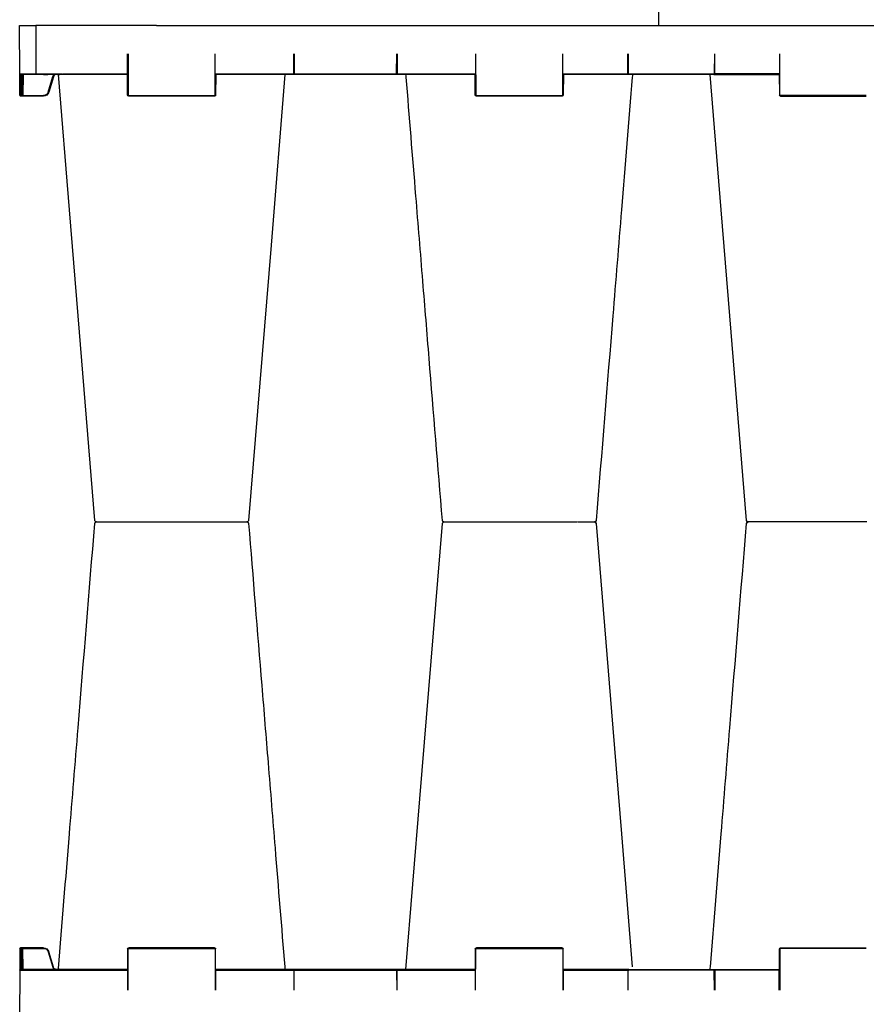
# Model space of a CAD drawing. Units: millimetres. Extents: x -264429 to -234729, y -144052 to -123045.
# Drawn here: x -250345 to -249566, y -133650 to -132744 of the extents above; entities that cross this region are included whole.
import ezdxf

# ---------------------------------------------------------------- set-up
doc = ezdxf.new("R2010")
doc.units = ezdxf.units.MM
doc.header["$LTSCALE"] = 48
doc.header["$MEASUREMENT"] = 0
doc.layers.add('DUENN-18', color=94, linetype='Continuous')
doc.layers.add('SICHTBAR', color=7, linetype='Continuous')

# ---------------------------------------------------------------- blocks, each defined once
blk = doc.blocks.new('SD Block')
at = {"layer": 'DUENN-18'}
for p, q in [((33651.01, -9049.81), (33651.01, -9094.32)), ((32966.01, -9113.82), (32966.18, -9075.81)), ((33026.34, -9075.81), (33026.42, -9093.82)), ((33105.68, -9075.81), (33105.6, -9093.82)), ((33166, -9113.82), (33165.84, -9075.81)), ((33246.18, -9075.81), (33246.01, -9113.82)), ((33318.92, -9093.82), (33318.84, -9075.81)), ((33413.18, -9075.81), (33413.1, -9093.82)), ((33486, -9113.82), (33485.84, -9075.81)), ((33566.18, -9075.81), (33566.01, -9113.82)), ((32966.6, -9094.32), (33026.05, -9094.32)), ((33105.1, -9094.32), (33026.92, -9094.32)), ((33165.42, -9094.32), (33105.96, -9094.32)), ((33318.55, -9094.32), (33246.6, -9094.32)), ((33412.6, -9094.32), (33319.42, -9094.32)), ((33319.42, -9094.32), (33319.42, -9094.81)), ((33485.42, -9094.32), (33413.46, -9094.32)), ((33626.05, -9094.32), (33566.6, -9094.32)), ((33651.01, -9094.32), (33626.92, -9094.32)), ((33639.67, -9111.11), (33635.41, -9096.92)), ((33640.82, -9094.81), (33640.82, -9095.31)), ((33640.82, -9095.31), (33643.2, -9095.31)), ((33643.2, -9094.81), (33643.2, -9095.31)), ((33665.81, -9094.32), (33651.01, -9094.32)), ((33651.01, -9094.32), (33651.01, -9094.81)), ((33662.85, -9094.81), (33662.93, -9114.32)), ((33663.6, -9094.81), (33663.68, -9113.82)), ((33664.18, -9113.82), (33664.1, -9094.81)), ((33665.31, -9094.81), (33665.23, -9113.82)), ((32886.5, -9114.32), (32965.51, -9114.32)), ((32965.51, -9114.32), (32965.51, -9114.81)), ((33245.51, -9114.32), (33166.5, -9114.32)), ((33565.51, -9114.32), (33486.5, -9114.32)), ((33662.93, -9114.32), (33643.98, -9114.32)), ((33643.98, -9114.81), (33643.98, -9114.32)), ((33662.93, -9114.81), (33662.93, -9114.32)), ((33665.23, -9113.82), (33664.18, -9113.82)), ((32979.34, -9506.81), (32979.34, -9506.81)), ((33152.67, -9506.81), (33152.67, -9506.81)), ((33259.34, -9506.81), (33259.34, -9506.81)), ((32886.5, -9899.31), (32965.51, -9899.31)), ((32966.01, -9899.81), (32966.18, -9937.82)), ((33166, -9899.81), (33165.84, -9937.82)), ((33245.51, -9899.31), (33166.5, -9899.31)), ((33246.18, -9937.82), (33246.01, -9899.81)), ((33486, -9899.81), (33485.84, -9937.82)), ((33565.51, -9899.31), (33486.5, -9899.31)), ((33566.18, -9937.82), (33566.01, -9899.81)), ((33639.67, -9902.52), (33635.41, -9916.71)), ((33662.93, -9899.31), (33643.98, -9899.31)), ((33662.85, -9918.81), (33662.93, -9899.31)), ((33663.6, -9918.81), (33663.68, -9899.81)), ((33664.18, -9899.81), (33664.1, -9918.81)), ((33665.23, -9899.81), (33664.18, -9899.81)), ((33665.31, -9918.81), (33665.23, -9899.81)), ((32966.6, -9919.31), (33026.05, -9919.31)), ((33026.34, -9937.82), (33026.42, -9919.81)), ((33026.92, -9919.31), (33105.1, -9919.31)), ((33105.68, -9937.82), (33105.6, -9919.81)), ((33165.42, -9919.31), (33105.96, -9919.31)), ((33318.55, -9919.31), (33246.6, -9919.31)), ((33318.92, -9919.81), (33318.84, -9937.82)), ((33412.6, -9919.31), (33319.42, -9919.31)), ((33413.18, -9937.82), (33413.1, -9919.81)), ((33485.42, -9919.31), (33413.46, -9919.31)), ((33626.05, -9919.31), (33566.6, -9919.31)), ((33651.01, -9919.31), (33626.92, -9919.31)), ((33665.81, -9919.31), (33651.01, -9919.31))]:
    blk.add_line(p, q, dxfattribs=at)
at = {"layer": 'DUENN-18', "flags": 128}
for points in [[(33663.68, -9113.82), (33663.68, -9113.92), (33663.68, -9114.01), (33663.68, -9114.1), (33663.68, -9114.17), (33663.68, -9114.23), (33663.68, -9114.28), (33663.68, -9114.31), (33663.68, -9114.32)], [(33664.18, -9114.81), (33664.18, -9114.79), (33664.18, -9114.74), (33664.18, -9114.65), (33664.18, -9114.52), (33664.18, -9114.37), (33664.18, -9114.2), (33664.18, -9114.01), (33664.18, -9113.82)], [(33665.23, -9113.82), (33665.23, -9114.01), (33665.23, -9114.2), (33665.23, -9114.37), (33665.23, -9114.52), (33665.23, -9114.65), (33665.23, -9114.74), (33665.23, -9114.79), (33665.23, -9114.81)], [(33663.68, -9899.81), (33663.68, -9899.71), (33663.68, -9899.62), (33663.68, -9899.53), (33663.68, -9899.46), (33663.68, -9899.4), (33663.68, -9899.35), (33663.68, -9899.32), (33663.68, -9899.31)], [(33664.18, -9898.81), (33664.18, -9898.83), (33664.18, -9898.89), (33664.18, -9898.98), (33664.18, -9899.11), (33664.18, -9899.26), (33664.18, -9899.43), (33664.18, -9899.62), (33664.18, -9899.81)], [(33665.23, -9899.81), (33665.23, -9899.62), (33665.23, -9899.43), (33665.23, -9899.26), (33665.23, -9899.11), (33665.23, -9898.98), (33665.23, -9898.89), (33665.23, -9898.83), (33665.23, -9898.81)]]:
    blk.add_lwpolyline(points, dxfattribs=at)
at = {"layer": 'DUENN-18'}
for centre, radius, start, end in [((33026.92, -9093.82), 0.5, 180.25, 270), ((33105.1, -9093.82), 0.5, 270, 359.75), ((33318.67, -9064.69), 29.13, 269.50834, 270.49166), ((33319.42, -9093.82), 0.5, 180.25, 270), ((33412.6, -9093.82), 0.5, 270, 359.75), ((32965.51, -9113.82), 0.5, 270, 359.75), ((32966.26, -9086.91), 26.91, 269.46767, 270.53233), ((33166.5, -9113.82), 0.5, 180.25, 270), ((33245.51, -9113.82), 0.5, 270, 359.75), ((33486.5, -9113.82), 0.5, 180.25, 270), ((33565.51, -9113.82), 0.5, 270, 359.75), ((33630.86, -9082.19), 30.23, 285.98684, 286.93349), ((33643.98, -9109.82), 4.5, 196.69924, 270), ((33663.93, -9086.92), 26.9, 269.46758, 270.53242), ((33664.18, -9114.31), 0.5, 180.25, 270), ((33665.48, -9086.92), 26.9, 269.46758, 270.53242), ((32965.51, -9899.81), 0.5, 0.25, 90), ((33166.5, -9899.81), 0.5, 90, 179.75), ((33245.51, -9899.81), 0.5, 0.25, 90), ((33486.5, -9899.81), 0.5, 90, 179.75), ((33565.51, -9899.81), 0.5, 0.25, 90), ((33643.98, -9903.81), 4.5, 90, 163.30076), ((33663.31, -9963.52), 64.21, 89.66538, 90.33462), ((33664.18, -9899.31), 0.5, 90, 179.75), ((33663.93, -9928.35), 28.54, 89.49808, 90.50192), ((33665.48, -9928.35), 28.54, 89.49808, 90.50192), ((33026.92, -9919.81), 0.5, 90, 179.75), ((33105.1, -9919.81), 0.5, 0.25, 90), ((33319.42, -9919.81), 0.5, 90, 179.75), ((33412.6, -9919.81), 0.5, 0.25, 90), ((33626.92, -9919.81), 0.5, 90, 179.75)]:
    blk.add_arc(centre, radius, start, end, dxfattribs=at)
blk.add_ellipse((33662.93, -9114.31), major_axis=(0.75, -0.002), ratio=0.002909, start_param=4.712429, end_param=6.283206, dxfattribs=at)
for points, knots in [([(33635.41, -9096.92), (33635.39, -9096.84), (33635.24, -9096.38), (33634.76, -9095.61), (33634.15, -9094.97), (33633.75, -9094.82), (33633.74, -9094.81)], [0, 0, 0, 0, 0.088588, 0.534586, 0.981294, 1, 1, 1, 1]), ([(33634.93, -9097.06), (33634.94, -9097.06), (33634.95, -9097.06), (33635.06, -9097.02), (33635.22, -9096.98), (33635.35, -9096.94), (33635.41, -9096.92)], [0, 0, 0, 0, 0.249993, 0.500005, 0.749966, 1, 1, 1, 1]), ([(33639.9, -9094.81), (33639.98, -9094.91), (33640.13, -9095.09), (33640.45, -9095.27), (33640.7, -9095.3), (33640.82, -9095.31)], [0, 0, 0, 0, 0.3270776, 0.6631748, 1, 1, 1, 1]), ([(33643.2, -9095.31), (33643.32, -9095.3), (33643.56, -9095.27), (33643.89, -9095.09), (33644.04, -9094.91), (33644.11, -9094.81)], [0, 0, 0, 0, 0.3368252, 0.6729224, 1, 1, 1, 1]), ([(33635.41, -9916.71), (33635.39, -9916.79), (33635.24, -9917.25), (33634.76, -9918.02), (33634.15, -9918.66), (33633.75, -9918.81), (33633.74, -9918.81)], [0, 0, 0, 0, 0.088588, 0.53458, 0.981299, 1, 1, 1, 1])]:
    blk.add_open_spline(points, degree=3, knots=knots, dxfattribs=at)
at = {"layer": 'SICHTBAR'}
for p, q in [((33539.89, -9049.81), (32481.01, -9049.81)), ((33539.89, -9049.81), (33651.01, -9049.81)), ((33666.01, -9049.81), (33651.01, -9049.81)), ((33665.81, -9094.32), (33666.01, -9049.81)), ((33025.92, -9093.82), (33025.84, -9075.81)), ((33106.1, -9093.82), (33106.18, -9075.81)), ((33318.34, -9075.81), (33318.42, -9093.82)), ((33413.6, -9093.82), (33413.68, -9075.81)), ((33566.51, -9113.82), (33566.68, -9075.81)), ((32966.6, -9094.32), (32966.51, -9113.82)), ((33026.92, -9094.81), (32966.6, -9094.81)), ((33026.92, -9094.81), (33105.1, -9094.81)), ((33105.1, -9094.81), (33165.42, -9094.81)), ((33165.42, -9094.32), (33165.5, -9113.82)), ((33246.51, -9113.82), (33246.6, -9094.81)), ((33246.6, -9094.81), (33319.42, -9094.81)), ((33319.42, -9094.81), (33412.6, -9094.81)), ((33412.6, -9094.81), (33485.42, -9094.81)), ((33485.42, -9094.81), (33485.5, -9113.82)), ((33566.6, -9094.81), (33626.92, -9094.81)), ((33626.92, -9094.81), (33651.01, -9094.81)), ((33634.93, -9097.06), (33639.19, -9111.25)), ((33651.01, -9094.81), (33665.31, -9094.81)), ((33665.73, -9113.82), (33665.81, -9094.32)), ((32965.51, -9114.81), (32886.5, -9114.81)), ((33166.5, -9114.81), (33245.51, -9114.81)), ((33486.5, -9114.81), (33565.51, -9114.81)), ((33643.98, -9114.81), (33662.93, -9114.81)), ((33662.93, -9114.81), (33664.18, -9114.81)), ((33664.18, -9114.81), (33665.23, -9114.81)), ((33665.73, -9113.82), (33665.73, -9114.32)), ((32910.31, -9506.81), (32913.17, -9506.81)), ((32910.31, -9506.81), (32913.17, -9506.81)), ((32936.27, -9506.81), (32936.47, -9506.81)), ((32936.27, -9506.81), (32936.47, -9506.81)), ((32947.06, -9506.81), (32949.29, -9506.81)), ((32947.06, -9506.81), (32949.29, -9506.81)), ((32978.17, -9506.81), (32979.16, -9506.81)), ((32978.17, -9506.81), (32979.16, -9506.81)), ((33153.85, -9506.81), (33152.85, -9506.81)), ((33153.85, -9506.81), (33152.85, -9506.81)), ((33184.96, -9506.81), (33182.73, -9506.81)), ((33184.96, -9506.81), (33182.73, -9506.81)), ((33195.75, -9506.81), (33195.55, -9506.81)), ((33195.75, -9506.81), (33195.55, -9506.81)), ((33221.71, -9506.81), (33218.84, -9506.81)), ((33221.71, -9506.81), (33218.84, -9506.81)), ((33254.25, -9506.81), (33251.52, -9506.81)), ((33254.25, -9506.81), (33251.52, -9506.81)), ((33273.86, -9506.81), (33272, -9506.81)), ((33273.86, -9506.81), (33272, -9506.81)), ((33275.27, -9506.81), (33274.95, -9506.81)), ((33275.27, -9506.81), (33274.95, -9506.81)), ((33457.07, -9506.81), (33456.74, -9506.81)), ((33457.07, -9506.81), (33456.74, -9506.81)), ((33460.02, -9506.81), (33458.15, -9506.81)), ((33460.02, -9506.81), (33458.15, -9506.81)), ((33480.5, -9506.81), (33477.77, -9506.81)), ((33480.5, -9506.81), (33477.77, -9506.81)), ((33513.18, -9506.81), (33510.31, -9506.81)), ((33513.18, -9506.81), (33510.31, -9506.81)), ((33549.29, -9506.81), (33547.06, -9506.81)), ((33549.29, -9506.81), (33547.06, -9506.81)), ((33579.16, -9506.81), (33578.17, -9506.81)), ((33579.16, -9506.81), (33578.17, -9506.81)), ((32965.51, -9898.81), (32886.5, -9898.81)), ((32966.68, -9937.82), (32966.51, -9899.81)), ((33165.34, -9937.82), (33165.5, -9899.81)), ((33166.5, -9898.81), (33245.51, -9898.81)), ((33246.51, -9899.81), (33246.68, -9937.82)), ((33485.34, -9937.82), (33485.5, -9899.81)), ((33486.5, -9898.81), (33565.51, -9898.81)), ((33566.51, -9899.81), (33566.68, -9937.82)), ((33634.93, -9916.57), (33639.19, -9902.38)), ((33643.98, -9898.81), (33662.93, -9898.81)), ((33662.93, -9898.81), (33664.18, -9898.81)), ((33664.18, -9898.81), (33665.23, -9898.81)), ((33665.73, -9899.31), (33665.73, -9899.81)), ((33665.73, -9899.81), (33665.81, -9919.31)), ((33026.92, -9918.81), (32966.6, -9918.81)), ((33025.92, -9919.81), (33025.84, -9937.82)), ((33105.1, -9918.81), (33026.92, -9918.81)), ((33105.1, -9918.81), (33165.42, -9918.81)), ((33106.1, -9919.81), (33106.18, -9937.82)), ((33246.6, -9918.81), (33319.42, -9918.81)), ((33318.34, -9937.82), (33318.42, -9919.81)), ((33319.42, -9918.81), (33412.6, -9918.81)), ((33412.6, -9918.81), (33485.42, -9918.81)), ((33413.6, -9919.81), (33413.68, -9937.82)), ((33566.6, -9918.81), (33626.92, -9918.81)), ((33626.92, -9918.81), (33651.01, -9918.81)), ((33651.01, -9918.81), (33665.31, -9918.81)), ((33665.81, -9919.31), (33666.01, -9963.81))]:
    blk.add_line(p, q, dxfattribs=at)
at = {"layer": 'SICHTBAR', "flags": 128}
for points in [[(32996.79, -9505.44), (33012.15, -9317.15), (33020.11, -9219.58), (33030.29, -9094.81)], [(33421.73, -9094.81), (33434.55, -9251.97), (33455.22, -9505.44)], [(33596.79, -9505.44), (33612.15, -9317.15), (33620.11, -9219.58), (33630.29, -9094.81)], [(33135.22, -9508.19), (33119.86, -9696.48), (33111.9, -9794.04), (33101.93, -9916.36)], [(33310.29, -9918.81), (33297.47, -9761.66), (33276.79, -9508.19)]]:
    blk.add_lwpolyline(points, dxfattribs=at)
at = {"layer": 'SICHTBAR'}
for centre, radius, start, end in [((33026.92, -9093.81), 1, 180.25, 270), ((33105.1, -9093.81), 1, 270, 359.75), ((33319.42, -9093.81), 1, 180.25, 270), ((33412.6, -9093.81), 1, 270, 359.75), ((33665.31, -9094.31), 0.5, 270, 359.75), ((32965.51, -9113.81), 1, 270, 359.75), ((33166.5, -9113.81), 1, 180.25, 270), ((33245.51, -9113.81), 1, 270, 359.75), ((33486.5, -9113.81), 1, 180.25, 270), ((33565.51, -9113.81), 1, 270, 359.75), ((33643.98, -9109.81), 5, 196.69924, 270), ((33665.23, -9114.31), 0.5, 270, 359.75), ((32995.3, -9505.31), 1.5, 269.94501, 355.23766), ((32995.3, -9508.31), 1.5, 4.72563, 90.0562), ((33136.72, -9505.31), 1.5, 184.72686, 270.05498), ((33136.72, -9508.31), 1.5, 89.94389, 175.23754), ((33275.3, -9505.31), 1.5, 269.98257, 355.15969), ((33275.3, -9508.31), 1.5, 4.84031, 90.01743), ((33456.72, -9505.31), 1.5, 184.8308, 270.01388), ((33456.72, -9508.31), 1.5, 89.98546, 175.09241), ((33595.3, -9505.31), 1.5, 269.94419, 355.23505), ((33595.3, -9508.31), 1.5, 4.72703, 90.05643), ((32965.51, -9899.81), 1, 0.25, 90), ((33166.5, -9899.81), 1, 90, 179.75), ((33245.51, -9899.81), 1, 0.25, 90), ((33486.5, -9899.81), 1, 90, 179.75), ((33565.51, -9899.81), 1, 0.25, 90), ((33643.98, -9903.81), 5, 90, 163.30076), ((33665.23, -9899.31), 0.5, 0.25, 90), ((33026.92, -9919.81), 1, 90, 179.75), ((33105.1, -9919.81), 1, 0.25, 90), ((33319.42, -9919.81), 1, 90, 179.75), ((33412.6, -9919.81), 1, 0.25, 90), ((33626.92, -9919.81), 1, 90, 179.75), ((33665.31, -9919.31), 0.5, 0.25, 90)]:
    blk.add_arc(centre, radius, start, end, dxfattribs=at)
for points, knots in [([(33101.73, -9094.81), (33101.79, -9095.63), (33101.86, -9096.45), (33101.93, -9097.27), (33105.25, -9138.04), (33111.23, -9211.33), (33122.33, -9347.39), (33130.1, -9442.67), (33135.22, -9505.44)], [-0.006008, -0.006008, -0.006008, -0.006008, 0, 0, 0, 0.299671, 0.538708, 1, 1, 1, 1]), ([(33276.79, -9505.44), (33280.85, -9455.76), (33286.84, -9382.33), (33294.95, -9282.81), (33302, -9196.43), (33307.11, -9133.8), (33310.09, -9097.27), (33310.16, -9096.45), (33310.22, -9095.63), (33310.29, -9094.81)], [0, 0, 0, 0, 0.365155, 0.53965, 0.731492, 1, 1, 1, 1.006008, 1.006008, 1.006008, 1.006008]), ([(33629.63, -9095.76), (33629.89, -9095.54), (33630.43, -9095.1), (33631.46, -9094.79), (33632.55, -9094.82), (33633.55, -9095.21), (33634.4, -9095.9), (33634.73, -9096.6), (33634.93, -9096.99), (33634.93, -9097.06), (33634.93, -9097.06)], [0, 0, 0, 0, 0.153933, 0.318056, 0.481505, 0.644133, 0.806108, 0.96786, 0.999991, 1, 1, 1, 1]), ([(32886, -9506.81), (32886.64, -9506.81), (32888.39, -9506.81), (32891.48, -9506.81), (32893.94, -9506.81), (32896.23, -9506.81), (32898.26, -9506.81), (32899.92, -9506.81), (32900.3, -9506.81), (32900.45, -9506.81)], [0, 0, 0, 0, 0.104774, 0.288716, 0.472653, 0.50013, 0.696413, 0.880302, 1, 1, 1, 1]), ([(32886, -9506.81), (32886.64, -9506.81), (32888.39, -9506.81), (32891.48, -9506.81), (32893.94, -9506.81), (32896.23, -9506.81), (32898.26, -9506.81), (32899.92, -9506.81), (32900.3, -9506.81), (32900.45, -9506.81)], [0, 0, 0, 0, 0.104774, 0.288716, 0.472653, 0.50013, 0.696413, 0.880302, 1, 1, 1, 1]), ([(32900.45, -9506.81), (32900.52, -9506.81), (32900.67, -9506.81), (32901, -9506.81), (32901.17, -9506.81)], [0, 0, 0, 0, 0.4879757, 1, 1, 1, 1]), ([(32900.45, -9506.81), (32900.52, -9506.81), (32900.67, -9506.81), (32901, -9506.81), (32901.17, -9506.81)], [0, 0, 0, 0, 0.4879757, 1, 1, 1, 1]), ([(32901.17, -9506.81), (32901.23, -9506.81), (32901.43, -9506.81), (32901.91, -9506.81), (32902.42, -9506.81), (32902.73, -9506.81)], [0, 0, 0, 0, 0.1500705, 0.5008306, 1, 1, 1, 1]), ([(32901.17, -9506.81), (32901.23, -9506.81), (32901.43, -9506.81), (32901.91, -9506.81), (32902.42, -9506.81), (32902.73, -9506.81)], [0, 0, 0, 0, 0.1500705, 0.5008306, 1, 1, 1, 1]), ([(32902.73, -9506.81), (32903.41, -9506.81), (32904.79, -9506.81), (32906.62, -9506.81), (32907.54, -9506.81)], [0, 0, 0, 0, 0.495741, 1, 1, 1, 1]), ([(32902.73, -9506.81), (32903.41, -9506.81), (32904.79, -9506.81), (32906.62, -9506.81), (32907.54, -9506.81)], [0, 0, 0, 0, 0.495741, 1, 1, 1, 1]), ([(32907.54, -9506.81), (32908, -9506.81), (32908.91, -9506.81), (32909.85, -9506.81), (32910.31, -9506.81)], [0, 0, 0, 0, 0.5073173, 1, 1, 1, 1]), ([(32907.54, -9506.81), (32908, -9506.81), (32908.91, -9506.81), (32909.85, -9506.81), (32910.31, -9506.81)], [0, 0, 0, 0, 0.5073173, 1, 1, 1, 1]), ([(32913.17, -9506.81), (32914.08, -9506.81), (32915.81, -9506.81), (32917.07, -9506.81), (32917.67, -9506.81)], [0, 0, 0, 0, 0.520471, 1, 1, 1, 1]), ([(32913.17, -9506.81), (32914.08, -9506.81), (32915.81, -9506.81), (32917.07, -9506.81), (32917.67, -9506.81)], [0, 0, 0, 0, 0.520471, 1, 1, 1, 1]), ([(32917.67, -9506.81), (32918.11, -9506.81), (32919.32, -9506.81), (32921.97, -9506.81), (32924.48, -9506.81), (32927.09, -9506.81), (32929.71, -9506.81), (32932.56, -9506.81), (32933.84, -9506.81), (32934.35, -9506.81)], [0, 0, 0, 0, 0.104775, 0.288718, 0.472656, 0.500133, 0.696416, 0.880307, 1, 1, 1, 1]), ([(32917.67, -9506.81), (32918.11, -9506.81), (32919.32, -9506.81), (32921.97, -9506.81), (32924.48, -9506.81), (32927.09, -9506.81), (32929.71, -9506.81), (32932.56, -9506.81), (32933.84, -9506.81), (32934.35, -9506.81)], [0, 0, 0, 0, 0.104775, 0.288718, 0.472656, 0.500133, 0.696416, 0.880307, 1, 1, 1, 1]), ([(32934.35, -9506.81), (32934.63, -9506.81), (32935.2, -9506.81), (32935.91, -9506.81), (32936.27, -9506.81)], [0, 0, 0, 0, 0.4884466, 1, 1, 1, 1]), ([(32934.35, -9506.81), (32934.63, -9506.81), (32935.2, -9506.81), (32935.91, -9506.81), (32936.27, -9506.81)], [0, 0, 0, 0, 0.4884466, 1, 1, 1, 1]), ([(32936.47, -9506.81), (32936.53, -9506.81), (32936.89, -9506.81), (32937.66, -9506.81), (32938.42, -9506.81), (32938.84, -9506.81)], [0, 0, 0, 0, 0.0783841, 0.5010766, 1, 1, 1, 1]), ([(32936.47, -9506.81), (32936.53, -9506.81), (32936.89, -9506.81), (32937.66, -9506.81), (32938.42, -9506.81), (32938.84, -9506.81)], [0, 0, 0, 0, 0.0783841, 0.5010766, 1, 1, 1, 1]), ([(32938.84, -9506.81), (32939.76, -9506.81), (32941.63, -9506.81), (32943.53, -9506.81), (32944.48, -9506.81)], [0, 0, 0, 0, 0.4957402, 1, 1, 1, 1]), ([(32938.84, -9506.81), (32939.76, -9506.81), (32941.63, -9506.81), (32943.53, -9506.81), (32944.48, -9506.81)], [0, 0, 0, 0, 0.4957402, 1, 1, 1, 1]), ([(32944.48, -9506.81), (32944.94, -9506.81), (32945.83, -9506.81), (32946.65, -9506.81), (32947.06, -9506.81)], [0, 0, 0, 0, 0.507318, 1, 1, 1, 1]), ([(32944.48, -9506.81), (32944.94, -9506.81), (32945.83, -9506.81), (32946.65, -9506.81), (32947.06, -9506.81)], [0, 0, 0, 0, 0.507318, 1, 1, 1, 1]), ([(32949.29, -9506.81), (32949.87, -9506.81), (32951.01, -9506.81), (32951.39, -9506.81), (32951.57, -9506.81)], [0, 0, 0, 0, 0.520472, 1, 1, 1, 1]), ([(32949.29, -9506.81), (32949.87, -9506.81), (32951.01, -9506.81), (32951.39, -9506.81), (32951.57, -9506.81)], [0, 0, 0, 0, 0.520472, 1, 1, 1, 1]), ([(32951.57, -9506.81), (32951.7, -9506.81), (32952.04, -9506.81), (32953.54, -9506.81), (32955.43, -9506.81), (32957.65, -9506.81), (32960.16, -9506.81), (32963.44, -9506.81), (32965.28, -9506.81), (32966.01, -9506.81)], [0, 0, 0, 0, 0.104775, 0.288718, 0.472656, 0.500133, 0.696416, 0.880307, 1, 1, 1, 1]), ([(32951.57, -9506.81), (32951.7, -9506.81), (32952.04, -9506.81), (32953.54, -9506.81), (32955.43, -9506.81), (32957.65, -9506.81), (32960.16, -9506.81), (32963.44, -9506.81), (32965.28, -9506.81), (32966.01, -9506.81)], [0, 0, 0, 0, 0.104775, 0.288718, 0.472656, 0.500133, 0.696416, 0.880307, 1, 1, 1, 1]), ([(32966.01, -9506.81), (32966.42, -9506.81), (32967.27, -9506.81), (32968.16, -9506.81), (32968.62, -9506.81)], [0, 0, 0, 0, 0.4879969, 1, 1, 1, 1]), ([(32966.01, -9506.81), (32966.42, -9506.81), (32967.27, -9506.81), (32968.16, -9506.81), (32968.62, -9506.81)], [0, 0, 0, 0, 0.4879969, 1, 1, 1, 1]), ([(32968.62, -9506.81), (32968.76, -9506.81), (32969.25, -9506.81), (32970.22, -9506.81), (32971.03, -9506.81), (32971.51, -9506.81)], [0, 0, 0, 0, 0.150068, 0.500832, 1, 1, 1, 1]), ([(32968.62, -9506.81), (32968.76, -9506.81), (32969.25, -9506.81), (32970.22, -9506.81), (32971.03, -9506.81), (32971.51, -9506.81)], [0, 0, 0, 0, 0.150068, 0.500832, 1, 1, 1, 1]), ([(32971.51, -9506.81), (32972.43, -9506.81), (32974.29, -9506.81), (32975.74, -9506.81), (32976.47, -9506.81)], [0, 0, 0, 0, 0.49574, 1, 1, 1, 1]), ([(32971.51, -9506.81), (32972.43, -9506.81), (32974.29, -9506.81), (32975.74, -9506.81), (32976.47, -9506.81)], [0, 0, 0, 0, 0.49574, 1, 1, 1, 1]), ([(32976.47, -9506.81), (32976.8, -9506.81), (32977.45, -9506.81), (32977.93, -9506.81), (32978.17, -9506.81)], [0, 0, 0, 0, 0.507318, 1, 1, 1, 1]), ([(32976.47, -9506.81), (32976.8, -9506.81), (32977.45, -9506.81), (32977.93, -9506.81), (32978.17, -9506.81)], [0, 0, 0, 0, 0.507318, 1, 1, 1, 1]), ([(32979.59, -9506.81), (32980.23, -9506.81), (32981.57, -9506.81), (32984.3, -9506.81), (32986.21, -9506.81), (32986.96, -9506.81)], [0, 0, 0, 0, 0.35475, 0.745598, 1, 1, 1, 1]), ([(32979.59, -9506.81), (32980.23, -9506.81), (32981.57, -9506.81), (32984.3, -9506.81), (32986.21, -9506.81), (32986.96, -9506.81)], [0, 0, 0, 0, 0.35475, 0.745598, 1, 1, 1, 1]), ([(32986.96, -9506.81), (32987.39, -9506.81), (32988.28, -9506.81), (32989.12, -9506.81), (32989.55, -9506.81)], [0, 0, 0, 0, 0.487995, 1, 1, 1, 1]), ([(32986.96, -9506.81), (32987.39, -9506.81), (32988.28, -9506.81), (32989.12, -9506.81), (32989.55, -9506.81)], [0, 0, 0, 0, 0.487995, 1, 1, 1, 1]), ([(32989.55, -9506.81), (32989.68, -9506.81), (32990.12, -9506.81), (32990.97, -9506.81), (32991.62, -9506.81), (32991.99, -9506.81)], [0, 0, 0, 0, 0.150066, 0.500831, 1, 1, 1, 1]), ([(32989.55, -9506.81), (32989.68, -9506.81), (32990.12, -9506.81), (32990.97, -9506.81), (32991.62, -9506.81), (32991.99, -9506.81)], [0, 0, 0, 0, 0.150066, 0.500831, 1, 1, 1, 1]), ([(32991.99, -9506.81), (32992.66, -9506.81), (32994.01, -9506.81), (32994.63, -9506.81), (32994.95, -9506.81)], [0, 0, 0, 0, 0.495739, 1, 1, 1, 1]), ([(32991.99, -9506.81), (32992.66, -9506.81), (32994.01, -9506.81), (32994.63, -9506.81), (32994.95, -9506.81)], [0, 0, 0, 0, 0.495739, 1, 1, 1, 1]), ([(32994.95, -9506.81), (32995.06, -9506.81), (32995.23, -9506.81), (32995.25, -9506.81), (32995.25, -9506.81)], [0, 0, 0, 0, 0.724431, 1, 1, 1, 1]), ([(32994.95, -9506.81), (32995.07, -9506.81), (32995.21, -9506.81), (32995.23, -9506.81), (32995.23, -9506.81)], [0, 0, 0, 0, 0.908123, 1, 1, 1, 1]), ([(33137.07, -9506.81), (33136.95, -9506.81), (33136.79, -9506.81), (33136.77, -9506.81), (33136.76, -9506.81)], [0, 0, 0, 0, 0.724431, 1, 1, 1, 1]), ([(33137.07, -9506.81), (33136.95, -9506.81), (33136.81, -9506.81), (33136.78, -9506.81), (33136.78, -9506.81)], [0, 0, 0, 0, 0.908123, 1, 1, 1, 1]), ([(33140.02, -9506.81), (33139.35, -9506.81), (33138, -9506.81), (33137.38, -9506.81), (33137.07, -9506.81)], [0, 0, 0, 0, 0.495739, 1, 1, 1, 1]), ([(33140.02, -9506.81), (33139.35, -9506.81), (33138, -9506.81), (33137.38, -9506.81), (33137.07, -9506.81)], [0, 0, 0, 0, 0.495739, 1, 1, 1, 1]), ([(33142.47, -9506.81), (33142.33, -9506.81), (33141.89, -9506.81), (33141.04, -9506.81), (33140.4, -9506.81), (33140.02, -9506.81)], [0, 0, 0, 0, 0.150066, 0.500831, 1, 1, 1, 1]), ([(33142.47, -9506.81), (33142.33, -9506.81), (33141.89, -9506.81), (33141.04, -9506.81), (33140.4, -9506.81), (33140.02, -9506.81)], [0, 0, 0, 0, 0.150066, 0.500831, 1, 1, 1, 1]), ([(33145.06, -9506.81), (33144.62, -9506.81), (33143.73, -9506.81), (33142.89, -9506.81), (33142.47, -9506.81)], [0, 0, 0, 0, 0.487995, 1, 1, 1, 1]), ([(33145.06, -9506.81), (33144.62, -9506.81), (33143.73, -9506.81), (33142.89, -9506.81), (33142.47, -9506.81)], [0, 0, 0, 0, 0.487995, 1, 1, 1, 1]), ([(33152.42, -9506.81), (33151.78, -9506.81), (33150.44, -9506.81), (33147.71, -9506.81), (33145.81, -9506.81), (33145.06, -9506.81)], [0, 0, 0, 0, 0.35475, 0.745598, 1, 1, 1, 1]), ([(33152.42, -9506.81), (33151.78, -9506.81), (33150.44, -9506.81), (33147.71, -9506.81), (33145.81, -9506.81), (33145.06, -9506.81)], [0, 0, 0, 0, 0.35475, 0.745598, 1, 1, 1, 1]), ([(33155.54, -9506.81), (33155.21, -9506.81), (33154.57, -9506.81), (33154.09, -9506.81), (33153.85, -9506.81)], [0, 0, 0, 0, 0.507318, 1, 1, 1, 1]), ([(33155.54, -9506.81), (33155.21, -9506.81), (33154.57, -9506.81), (33154.09, -9506.81), (33153.85, -9506.81)], [0, 0, 0, 0, 0.507318, 1, 1, 1, 1]), ([(33160.5, -9506.81), (33159.58, -9506.81), (33157.73, -9506.81), (33156.27, -9506.81), (33155.54, -9506.81)], [0, 0, 0, 0, 0.49574, 1, 1, 1, 1]), ([(33160.5, -9506.81), (33159.58, -9506.81), (33157.73, -9506.81), (33156.27, -9506.81), (33155.54, -9506.81)], [0, 0, 0, 0, 0.49574, 1, 1, 1, 1]), ([(33163.4, -9506.81), (33163.25, -9506.81), (33162.77, -9506.81), (33161.8, -9506.81), (33160.98, -9506.81), (33160.5, -9506.81)], [0, 0, 0, 0, 0.150068, 0.500832, 1, 1, 1, 1]), ([(33163.4, -9506.81), (33163.25, -9506.81), (33162.77, -9506.81), (33161.8, -9506.81), (33160.98, -9506.81), (33160.5, -9506.81)], [0, 0, 0, 0, 0.150068, 0.500832, 1, 1, 1, 1]), ([(33166, -9506.81), (33165.59, -9506.81), (33164.75, -9506.81), (33163.85, -9506.81), (33163.4, -9506.81)], [0, 0, 0, 0, 0.4879969, 1, 1, 1, 1]), ([(33166, -9506.81), (33165.59, -9506.81), (33164.75, -9506.81), (33163.85, -9506.81), (33163.4, -9506.81)], [0, 0, 0, 0, 0.4879969, 1, 1, 1, 1]), ([(33180.45, -9506.81), (33180.32, -9506.81), (33179.97, -9506.81), (33178.48, -9506.81), (33176.59, -9506.81), (33174.36, -9506.81), (33171.85, -9506.81), (33168.58, -9506.81), (33166.73, -9506.81), (33166, -9506.81)], [0, 0, 0, 0, 0.104775, 0.288718, 0.472656, 0.500133, 0.696416, 0.880307, 1, 1, 1, 1]), ([(33180.45, -9506.81), (33180.32, -9506.81), (33179.97, -9506.81), (33178.48, -9506.81), (33176.59, -9506.81), (33174.36, -9506.81), (33171.85, -9506.81), (33168.58, -9506.81), (33166.73, -9506.81), (33166, -9506.81)], [0, 0, 0, 0, 0.104775, 0.288718, 0.472656, 0.500133, 0.696416, 0.880307, 1, 1, 1, 1]), ([(33182.73, -9506.81), (33182.14, -9506.81), (33181.01, -9506.81), (33180.63, -9506.81), (33180.45, -9506.81)], [0, 0, 0, 0, 0.520472, 1, 1, 1, 1]), ([(33182.73, -9506.81), (33182.14, -9506.81), (33181.01, -9506.81), (33180.63, -9506.81), (33180.45, -9506.81)], [0, 0, 0, 0, 0.520472, 1, 1, 1, 1]), ([(33187.54, -9506.81), (33187.08, -9506.81), (33186.18, -9506.81), (33185.36, -9506.81), (33184.96, -9506.81)], [0, 0, 0, 0, 0.507318, 1, 1, 1, 1]), ([(33187.54, -9506.81), (33187.08, -9506.81), (33186.18, -9506.81), (33185.36, -9506.81), (33184.96, -9506.81)], [0, 0, 0, 0, 0.507318, 1, 1, 1, 1]), ([(33193.18, -9506.81), (33192.25, -9506.81), (33190.38, -9506.81), (33188.49, -9506.81), (33187.54, -9506.81)], [0, 0, 0, 0, 0.4957402, 1, 1, 1, 1]), ([(33193.18, -9506.81), (33192.25, -9506.81), (33190.38, -9506.81), (33188.49, -9506.81), (33187.54, -9506.81)], [0, 0, 0, 0, 0.4957402, 1, 1, 1, 1]), ([(33195.55, -9506.81), (33195.49, -9506.81), (33195.12, -9506.81), (33194.35, -9506.81), (33193.59, -9506.81), (33193.18, -9506.81)], [0, 0, 0, 0, 0.0783841, 0.5010766, 1, 1, 1, 1]), ([(33195.55, -9506.81), (33195.49, -9506.81), (33195.12, -9506.81), (33194.35, -9506.81), (33193.59, -9506.81), (33193.18, -9506.81)], [0, 0, 0, 0, 0.0783841, 0.5010766, 1, 1, 1, 1]), ([(33197.67, -9506.81), (33197.39, -9506.81), (33196.82, -9506.81), (33196.11, -9506.81), (33195.75, -9506.81)], [0, 0, 0, 0, 0.4884466, 1, 1, 1, 1]), ([(33197.67, -9506.81), (33197.39, -9506.81), (33196.82, -9506.81), (33196.11, -9506.81), (33195.75, -9506.81)], [0, 0, 0, 0, 0.4884466, 1, 1, 1, 1]), ([(33214.35, -9506.81), (33213.91, -9506.81), (33212.7, -9506.81), (33210.05, -9506.81), (33207.54, -9506.81), (33204.93, -9506.81), (33202.31, -9506.81), (33199.46, -9506.81), (33198.18, -9506.81), (33197.67, -9506.81)], [0, 0, 0, 0, 0.104775, 0.288718, 0.472656, 0.500133, 0.696416, 0.880307, 1, 1, 1, 1]), ([(33214.35, -9506.81), (33213.91, -9506.81), (33212.7, -9506.81), (33210.05, -9506.81), (33207.54, -9506.81), (33204.93, -9506.81), (33202.31, -9506.81), (33199.46, -9506.81), (33198.18, -9506.81), (33197.67, -9506.81)], [0, 0, 0, 0, 0.104775, 0.288718, 0.472656, 0.500133, 0.696416, 0.880307, 1, 1, 1, 1]), ([(33218.84, -9506.81), (33217.94, -9506.81), (33216.2, -9506.81), (33214.95, -9506.81), (33214.35, -9506.81)], [0, 0, 0, 0, 0.520471, 1, 1, 1, 1]), ([(33218.84, -9506.81), (33217.94, -9506.81), (33216.2, -9506.81), (33214.95, -9506.81), (33214.35, -9506.81)], [0, 0, 0, 0, 0.520471, 1, 1, 1, 1]), ([(33224.48, -9506.81), (33224.02, -9506.81), (33223.11, -9506.81), (33222.17, -9506.81), (33221.71, -9506.81)], [0, 0, 0, 0, 0.5073173, 1, 1, 1, 1]), ([(33224.48, -9506.81), (33224.02, -9506.81), (33223.11, -9506.81), (33222.17, -9506.81), (33221.71, -9506.81)], [0, 0, 0, 0, 0.5073173, 1, 1, 1, 1]), ([(33229.29, -9506.81), (33228.61, -9506.81), (33227.23, -9506.81), (33225.4, -9506.81), (33224.48, -9506.81)], [0, 0, 0, 0, 0.495741, 1, 1, 1, 1]), ([(33229.29, -9506.81), (33228.61, -9506.81), (33227.23, -9506.81), (33225.4, -9506.81), (33224.48, -9506.81)], [0, 0, 0, 0, 0.495741, 1, 1, 1, 1]), ([(33230.85, -9506.81), (33230.78, -9506.81), (33230.58, -9506.81), (33230.11, -9506.81), (33229.59, -9506.81), (33229.29, -9506.81)], [0, 0, 0, 0, 0.1500705, 0.5008306, 1, 1, 1, 1]), ([(33230.85, -9506.81), (33230.78, -9506.81), (33230.58, -9506.81), (33230.11, -9506.81), (33229.59, -9506.81), (33229.29, -9506.81)], [0, 0, 0, 0, 0.1500705, 0.5008306, 1, 1, 1, 1]), ([(33231.57, -9506.81), (33231.5, -9506.81), (33231.35, -9506.81), (33231.02, -9506.81), (33230.85, -9506.81)], [0, 0, 0, 0, 0.4879757, 1, 1, 1, 1]), ([(33231.57, -9506.81), (33231.5, -9506.81), (33231.35, -9506.81), (33231.02, -9506.81), (33230.85, -9506.81)], [0, 0, 0, 0, 0.4879757, 1, 1, 1, 1]), ([(33246.01, -9506.81), (33245.38, -9506.81), (33243.63, -9506.81), (33240.53, -9506.81), (33238.07, -9506.81), (33235.78, -9506.81), (33233.76, -9506.81), (33232.1, -9506.81), (33231.72, -9506.81), (33231.57, -9506.81)], [0, 0, 0, 0, 0.104774, 0.288716, 0.472653, 0.50013, 0.696413, 0.880302, 1, 1, 1, 1]), ([(33246.01, -9506.81), (33245.38, -9506.81), (33243.63, -9506.81), (33240.53, -9506.81), (33238.07, -9506.81), (33235.78, -9506.81), (33233.76, -9506.81), (33232.1, -9506.81), (33231.72, -9506.81), (33231.57, -9506.81)], [0, 0, 0, 0, 0.104774, 0.288716, 0.472653, 0.50013, 0.696413, 0.880302, 1, 1, 1, 1]), ([(33251.52, -9506.81), (33250.54, -9506.81), (33248.66, -9506.81), (33246.87, -9506.81), (33246.01, -9506.81)], [0, 0, 0, 0, 0.520474, 1, 1, 1, 1]), ([(33251.52, -9506.81), (33250.54, -9506.81), (33248.66, -9506.81), (33246.87, -9506.81), (33246.01, -9506.81)], [0, 0, 0, 0, 0.520474, 1, 1, 1, 1]), ([(33256.47, -9506.81), (33256.13, -9506.81), (33255.45, -9506.81), (33254.64, -9506.81), (33254.25, -9506.81)], [0, 0, 0, 0, 0.507317, 1, 1, 1, 1]), ([(33256.47, -9506.81), (33256.13, -9506.81), (33255.45, -9506.81), (33254.64, -9506.81), (33254.25, -9506.81)], [0, 0, 0, 0, 0.507317, 1, 1, 1, 1]), ([(33259.16, -9506.81), (33258.91, -9506.81), (33258.39, -9506.81), (33257.11, -9506.81), (33256.47, -9506.81)], [0, 0, 0, 0, 0.4957401, 1, 1, 1, 1]), ([(33259.16, -9506.81), (33258.91, -9506.81), (33258.39, -9506.81), (33257.11, -9506.81), (33256.47, -9506.81)], [0, 0, 0, 0, 0.4957401, 1, 1, 1, 1]), ([(33266.96, -9506.81), (33266.3, -9506.81), (33264.49, -9506.81), (33261.76, -9506.81), (33260.31, -9506.81), (33259.6, -9506.81)], [0, 0, 0, 0, 0.225168, 0.620472, 1, 1, 1, 1]), ([(33266.96, -9506.81), (33266.3, -9506.81), (33264.49, -9506.81), (33261.76, -9506.81), (33260.31, -9506.81), (33259.6, -9506.81)], [0, 0, 0, 0, 0.22536, 0.621, 1, 1, 1, 1]), ([(33272, -9506.81), (33271.21, -9506.81), (33269.7, -9506.81), (33267.85, -9506.81), (33266.96, -9506.81)], [0, 0, 0, 0, 0.520472, 1, 1, 1, 1]), ([(33272, -9506.81), (33271.21, -9506.81), (33269.7, -9506.81), (33267.85, -9506.81), (33266.96, -9506.81)], [0, 0, 0, 0, 0.520472, 1, 1, 1, 1]), ([(33274.95, -9506.81), (33274.81, -9506.81), (33274.54, -9506.81), (33274.09, -9506.81), (33273.86, -9506.81)], [0, 0, 0, 0, 0.507314, 1, 1, 1, 1]), ([(33274.95, -9506.81), (33274.81, -9506.81), (33274.54, -9506.81), (33274.09, -9506.81), (33273.86, -9506.81)], [0, 0, 0, 0, 0.507314, 1, 1, 1, 1]), ([(33458.15, -9506.81), (33457.93, -9506.81), (33457.47, -9506.81), (33457.2, -9506.81), (33457.07, -9506.81)], [0, 0, 0, 0, 0.497223, 1, 1, 1, 1]), ([(33458.15, -9506.81), (33457.93, -9506.81), (33457.47, -9506.81), (33457.2, -9506.81), (33457.07, -9506.81)], [0, 0, 0, 0, 0.497223, 1, 1, 1, 1]), ([(33465.06, -9506.81), (33464.15, -9506.81), (33462.3, -9506.81), (33460.79, -9506.81), (33460.02, -9506.81)], [0, 0, 0, 0, 0.491494, 1, 1, 1, 1]), ([(33465.06, -9506.81), (33464.15, -9506.81), (33462.3, -9506.81), (33460.79, -9506.81), (33460.02, -9506.81)], [0, 0, 0, 0, 0.491494, 1, 1, 1, 1]), ([(33472.4, -9506.81), (33471.7, -9506.81), (33470.25, -9506.81), (33467.53, -9506.81), (33465.71, -9506.81), (33465.06, -9506.81)], [0, 0, 0, 0, 0.377879, 0.774223, 1, 1, 1, 1]), ([(33472.4, -9506.81), (33471.69, -9506.81), (33470.25, -9506.81), (33467.53, -9506.81), (33465.71, -9506.81), (33465.06, -9506.81)], [0, 0, 0, 0, 0.377559, 0.774107, 1, 1, 1, 1]), ([(33475.54, -9506.81), (33474.9, -9506.81), (33473.63, -9506.81), (33473.11, -9506.81), (33472.85, -9506.81)], [0, 0, 0, 0, 0.501347, 1, 1, 1, 1]), ([(33475.54, -9506.81), (33474.9, -9506.81), (33473.63, -9506.81), (33473.11, -9506.81), (33472.85, -9506.81)], [0, 0, 0, 0, 0.501347, 1, 1, 1, 1]), ([(33477.77, -9506.81), (33477.37, -9506.81), (33476.56, -9506.81), (33475.88, -9506.81), (33475.54, -9506.81)], [0, 0, 0, 0, 0.49722, 1, 1, 1, 1]), ([(33477.77, -9506.81), (33477.37, -9506.81), (33476.56, -9506.81), (33475.88, -9506.81), (33475.54, -9506.81)], [0, 0, 0, 0, 0.49722, 1, 1, 1, 1]), ([(33486, -9506.81), (33485.12, -9506.81), (33483.33, -9506.81), (33481.46, -9506.81), (33480.5, -9506.81)], [0, 0, 0, 0, 0.491501, 1, 1, 1, 1]), ([(33486, -9506.81), (33485.12, -9506.81), (33483.33, -9506.81), (33481.46, -9506.81), (33480.5, -9506.81)], [0, 0, 0, 0, 0.491501, 1, 1, 1, 1]), ([(33500.45, -9506.81), (33500.3, -9506.81), (33499.92, -9506.81), (33498.26, -9506.81), (33496.23, -9506.81), (33493.94, -9506.81), (33491.48, -9506.81), (33488.39, -9506.81), (33486.64, -9506.81), (33486, -9506.81)], [0, 0, 0, 0, 0.119689, 0.30358, 0.499863, 0.527343, 0.71128, 0.895222, 1, 1, 1, 1]), ([(33500.45, -9506.81), (33500.3, -9506.81), (33499.92, -9506.81), (33498.26, -9506.81), (33496.23, -9506.81), (33493.94, -9506.81), (33491.48, -9506.81), (33488.39, -9506.81), (33486.64, -9506.81), (33486, -9506.81)], [0, 0, 0, 0, 0.119689, 0.30358, 0.499863, 0.527343, 0.71128, 0.895222, 1, 1, 1, 1]), ([(33501.17, -9506.81), (33501, -9506.81), (33500.67, -9506.81), (33500.52, -9506.81), (33500.45, -9506.81)], [0, 0, 0, 0, 0.516644, 1, 1, 1, 1]), ([(33501.17, -9506.81), (33501, -9506.81), (33500.67, -9506.81), (33500.52, -9506.81), (33500.45, -9506.81)], [0, 0, 0, 0, 0.516644, 1, 1, 1, 1]), ([(33502.73, -9506.81), (33502.42, -9506.81), (33501.91, -9506.81), (33501.43, -9506.81), (33501.23, -9506.81), (33501.17, -9506.81)], [0, 0, 0, 0, 0.497231, 0.847014, 1, 1, 1, 1]), ([(33502.73, -9506.81), (33502.42, -9506.81), (33501.91, -9506.81), (33501.43, -9506.81), (33501.23, -9506.81), (33501.17, -9506.81)], [0, 0, 0, 0, 0.497231, 0.847014, 1, 1, 1, 1]), ([(33507.54, -9506.81), (33506.62, -9506.81), (33504.79, -9506.81), (33503.41, -9506.81), (33502.73, -9506.81)], [0, 0, 0, 0, 0.501349, 1, 1, 1, 1]), ([(33507.54, -9506.81), (33506.62, -9506.81), (33504.79, -9506.81), (33503.41, -9506.81), (33502.73, -9506.81)], [0, 0, 0, 0, 0.501349, 1, 1, 1, 1]), ([(33510.31, -9506.81), (33509.85, -9506.81), (33508.91, -9506.81), (33507.99, -9506.81), (33507.54, -9506.81)], [0, 0, 0, 0, 0.497227, 1, 1, 1, 1]), ([(33510.31, -9506.81), (33509.85, -9506.81), (33508.91, -9506.81), (33507.99, -9506.81), (33507.54, -9506.81)], [0, 0, 0, 0, 0.497227, 1, 1, 1, 1]), ([(33517.67, -9506.81), (33517.05, -9506.81), (33515.8, -9506.81), (33514.06, -9506.81), (33513.18, -9506.81)], [0, 0, 0, 0, 0.491505, 1, 1, 1, 1]), ([(33517.67, -9506.81), (33517.05, -9506.81), (33515.8, -9506.81), (33514.06, -9506.81), (33513.18, -9506.81)], [0, 0, 0, 0, 0.491505, 1, 1, 1, 1]), ([(33534.35, -9506.81), (33533.84, -9506.81), (33532.56, -9506.81), (33529.71, -9506.81), (33527.09, -9506.81), (33524.48, -9506.81), (33521.97, -9506.81), (33519.32, -9506.81), (33518.11, -9506.81), (33517.67, -9506.81)], [0, 0, 0, 0, 0.119688, 0.303579, 0.499864, 0.527343, 0.71128, 0.895222, 1, 1, 1, 1]), ([(33534.35, -9506.81), (33533.84, -9506.81), (33532.56, -9506.81), (33529.71, -9506.81), (33527.09, -9506.81), (33524.48, -9506.81), (33521.97, -9506.81), (33519.32, -9506.81), (33518.11, -9506.81), (33517.67, -9506.81)], [0, 0, 0, 0, 0.119688, 0.303579, 0.499864, 0.527343, 0.71128, 0.895222, 1, 1, 1, 1]), ([(33536.26, -9506.81), (33535.9, -9506.81), (33535.19, -9506.81), (33534.62, -9506.81), (33534.35, -9506.81)], [0, 0, 0, 0, 0.51664, 1, 1, 1, 1]), ([(33536.26, -9506.81), (33535.9, -9506.81), (33535.19, -9506.81), (33534.62, -9506.81), (33534.35, -9506.81)], [0, 0, 0, 0, 0.51664, 1, 1, 1, 1]), ([(33536.46, -9506.81), (33536.43, -9506.81), (33536.36, -9506.81), (33536.3, -9506.81), (33536.26, -9506.81)], [0, 0, 0, 0, 0.495171, 1, 1, 1, 1]), ([(33536.46, -9506.81), (33536.43, -9506.81), (33536.36, -9506.81), (33536.3, -9506.81), (33536.26, -9506.81)], [0, 0, 0, 0, 0.495171, 1, 1, 1, 1]), ([(33538.84, -9506.81), (33538.42, -9506.81), (33537.66, -9506.81), (33536.89, -9506.81), (33536.52, -9506.81), (33536.46, -9506.81)], [0, 0, 0, 0, 0.497484, 0.918632, 1, 1, 1, 1]), ([(33538.84, -9506.81), (33538.42, -9506.81), (33537.66, -9506.81), (33536.89, -9506.81), (33536.52, -9506.81), (33536.46, -9506.81)], [0, 0, 0, 0, 0.497484, 0.918632, 1, 1, 1, 1]), ([(33544.48, -9506.81), (33543.53, -9506.81), (33541.64, -9506.81), (33539.77, -9506.81), (33538.84, -9506.81)], [0, 0, 0, 0, 0.50135, 1, 1, 1, 1]), ([(33544.48, -9506.81), (33543.53, -9506.81), (33541.64, -9506.81), (33539.77, -9506.81), (33538.84, -9506.81)], [0, 0, 0, 0, 0.50135, 1, 1, 1, 1]), ([(33547.06, -9506.81), (33546.65, -9506.81), (33545.83, -9506.81), (33544.93, -9506.81), (33544.48, -9506.81)], [0, 0, 0, 0, 0.497218, 1, 1, 1, 1]), ([(33547.06, -9506.81), (33546.65, -9506.81), (33545.83, -9506.81), (33544.93, -9506.81), (33544.48, -9506.81)], [0, 0, 0, 0, 0.497218, 1, 1, 1, 1]), ([(33551.57, -9506.81), (33551.38, -9506.81), (33551, -9506.81), (33549.86, -9506.81), (33549.29, -9506.81)], [0, 0, 0, 0, 0.491504, 1, 1, 1, 1]), ([(33551.57, -9506.81), (33551.38, -9506.81), (33551, -9506.81), (33549.86, -9506.81), (33549.29, -9506.81)], [0, 0, 0, 0, 0.491504, 1, 1, 1, 1]), ([(33566.01, -9506.81), (33565.28, -9506.81), (33563.44, -9506.81), (33560.16, -9506.81), (33557.65, -9506.81), (33555.43, -9506.81), (33553.54, -9506.81), (33552.04, -9506.81), (33551.7, -9506.81), (33551.57, -9506.81)], [0, 0, 0, 0, 0.119689, 0.30358, 0.499864, 0.527342, 0.71128, 0.895223, 1, 1, 1, 1]), ([(33566.01, -9506.81), (33565.28, -9506.81), (33563.44, -9506.81), (33560.16, -9506.81), (33557.65, -9506.81), (33555.43, -9506.81), (33553.54, -9506.81), (33552.04, -9506.81), (33551.7, -9506.81), (33551.57, -9506.81)], [0, 0, 0, 0, 0.119689, 0.30358, 0.499864, 0.527342, 0.71128, 0.895223, 1, 1, 1, 1]), ([(33568.61, -9506.81), (33568.15, -9506.81), (33567.26, -9506.81), (33566.42, -9506.81), (33566.01, -9506.81)], [0, 0, 0, 0, 0.516641, 1, 1, 1, 1]), ([(33568.61, -9506.81), (33568.15, -9506.81), (33567.26, -9506.81), (33566.42, -9506.81), (33566.01, -9506.81)], [0, 0, 0, 0, 0.516641, 1, 1, 1, 1]), ([(33571.51, -9506.81), (33571.03, -9506.81), (33570.22, -9506.81), (33569.24, -9506.81), (33568.76, -9506.81), (33568.61, -9506.81)], [0, 0, 0, 0, 0.497244, 0.847021, 1, 1, 1, 1]), ([(33571.51, -9506.81), (33571.03, -9506.81), (33570.22, -9506.81), (33569.24, -9506.81), (33568.76, -9506.81), (33568.61, -9506.81)], [0, 0, 0, 0, 0.497244, 0.847021, 1, 1, 1, 1]), ([(33576.47, -9506.81), (33575.75, -9506.81), (33574.3, -9506.81), (33572.44, -9506.81), (33571.51, -9506.81)], [0, 0, 0, 0, 0.501346, 1, 1, 1, 1]), ([(33576.47, -9506.81), (33575.75, -9506.81), (33574.3, -9506.81), (33572.44, -9506.81), (33571.51, -9506.81)], [0, 0, 0, 0, 0.501346, 1, 1, 1, 1]), ([(33578.17, -9506.81), (33577.93, -9506.81), (33577.44, -9506.81), (33576.8, -9506.81), (33576.47, -9506.81)], [0, 0, 0, 0, 0.497213, 1, 1, 1, 1]), ([(33578.17, -9506.81), (33577.93, -9506.81), (33577.44, -9506.81), (33576.8, -9506.81), (33576.47, -9506.81)], [0, 0, 0, 0, 0.497213, 1, 1, 1, 1]), ([(33586.96, -9506.81), (33586.21, -9506.81), (33584.3, -9506.81), (33581.58, -9506.81), (33580.24, -9506.81), (33579.6, -9506.81)], [0, 0, 0, 0, 0.254681, 0.645984, 1, 1, 1, 1]), ([(33586.96, -9506.81), (33586.21, -9506.81), (33584.31, -9506.81), (33581.59, -9506.81), (33580.27, -9506.81), (33579.64, -9506.81)], [0, 0, 0, 0, 0.25666, 0.651005, 1, 1, 1, 1]), ([(33589.54, -9506.81), (33589.11, -9506.81), (33588.27, -9506.81), (33587.39, -9506.81), (33586.96, -9506.81)], [0, 0, 0, 0, 0.516639, 1, 1, 1, 1]), ([(33589.54, -9506.81), (33589.11, -9506.81), (33588.27, -9506.81), (33587.39, -9506.81), (33586.96, -9506.81)], [0, 0, 0, 0, 0.516639, 1, 1, 1, 1]), ([(33591.99, -9506.81), (33591.62, -9506.81), (33590.97, -9506.81), (33590.12, -9506.81), (33589.68, -9506.81), (33589.54, -9506.81)], [0, 0, 0, 0, 0.497226, 0.847011, 1, 1, 1, 1]), ([(33591.99, -9506.81), (33591.62, -9506.81), (33590.97, -9506.81), (33590.12, -9506.81), (33589.68, -9506.81), (33589.54, -9506.81)], [0, 0, 0, 0, 0.497226, 0.847011, 1, 1, 1, 1]), ([(33594.95, -9506.81), (33594.63, -9506.81), (33594.01, -9506.81), (33592.67, -9506.81), (33591.99, -9506.81)], [0, 0, 0, 0, 0.501348, 1, 1, 1, 1]), ([(33594.95, -9506.81), (33594.63, -9506.81), (33594.01, -9506.81), (33592.67, -9506.81), (33591.99, -9506.81)], [0, 0, 0, 0, 0.501348, 1, 1, 1, 1]), ([(33595.25, -9506.81), (33595.25, -9506.81), (33595.23, -9506.81), (33595.06, -9506.81), (33594.95, -9506.81)], [0, 0, 0, 0, 0.277078, 1, 1, 1, 1]), ([(33595.23, -9506.81), (33595.23, -9506.81), (33595.21, -9506.81), (33595.07, -9506.81), (33594.95, -9506.81)], [0, 0, 0, 0, 0.0955718, 1, 1, 1, 1]), ([(33030.29, -9918.81), (33030.22, -9918), (33030.16, -9917.18), (33030.09, -9916.36), (33026.76, -9875.59), (33020.78, -9802.29), (33009.69, -9666.24), (33001.91, -9570.95), (32996.79, -9508.19)], [-0.006008, -0.006008, -0.006008, -0.006008, 0, 0, 0, 0.299671, 0.538708, 1, 1, 1, 1]), ([(33455.22, -9508.19), (33451.17, -9557.87), (33445.18, -9631.29), (33437.06, -9730.82), (33430.02, -9817.2), (33424.91, -9879.83), (33421.93, -9916.36), (33421.86, -9917.18), (33421.79, -9918), (33421.73, -9918.81)], [0, 0, 0, 0, 0.365154, 0.53965, 0.731492, 1, 1, 1, 1.006008, 1.006008, 1.006008, 1.006008]), ([(33630.22, -9917.9), (33626.85, -9876.61), (33620.83, -9802.81), (33609.69, -9666.24), (33601.91, -9570.95), (33596.79, -9508.19)], [0, 0, 0, 0, 0.302292, 0.540434, 1, 1, 1, 1]), ([(33629.63, -9917.87), (33629.83, -9918.06), (33630.04, -9918.23), (33630.4, -9918.44), (33630.52, -9918.5), (33630.77, -9918.61), (33630.9, -9918.65), (33631.29, -9918.77), (33631.57, -9918.81), (33631.98, -9918.82), (33632.11, -9918.81), (33632.39, -9918.78), (33632.52, -9918.76), (33632.92, -9918.66), (33633.18, -9918.56), (33633.54, -9918.37), (33633.66, -9918.29), (33633.88, -9918.13), (33633.98, -9918.05), (33634.28, -9917.76), (33634.45, -9917.55), (33634.67, -9917.2), (33634.73, -9917.08), (33634.84, -9916.83), (33634.89, -9916.7), (33634.93, -9916.57)], [0, 0, 0, 0, 0.125, 0.125, 0.1875, 0.1875, 0.25, 0.25, 0.375, 0.375, 0.4375, 0.4375, 0.5, 0.5, 0.625, 0.625, 0.6875, 0.6875, 0.75, 0.75, 0.875, 0.875, 0.9375, 0.9375, 1, 1, 1, 1])]:
    blk.add_open_spline(points, degree=3, knots=knots, dxfattribs=at)

msp = doc.modelspace()

# ---------------------------------------------------------------- linework, layer by layer
at = {"color": 1}
msp.add_lwpolyline([(-249756.56, -132748.87), (-249756.56, -132728.87), (-249302.72, -132728.87)], dxfattribs=at)

# ---------------------------------------------------------------- block references
at = {"color": 1, "xscale": -1}
msp.add_blockref('SD Block', (-216679.06, -123699.05), dxfattribs=at)

doc.saveas('drawing.dxf')
